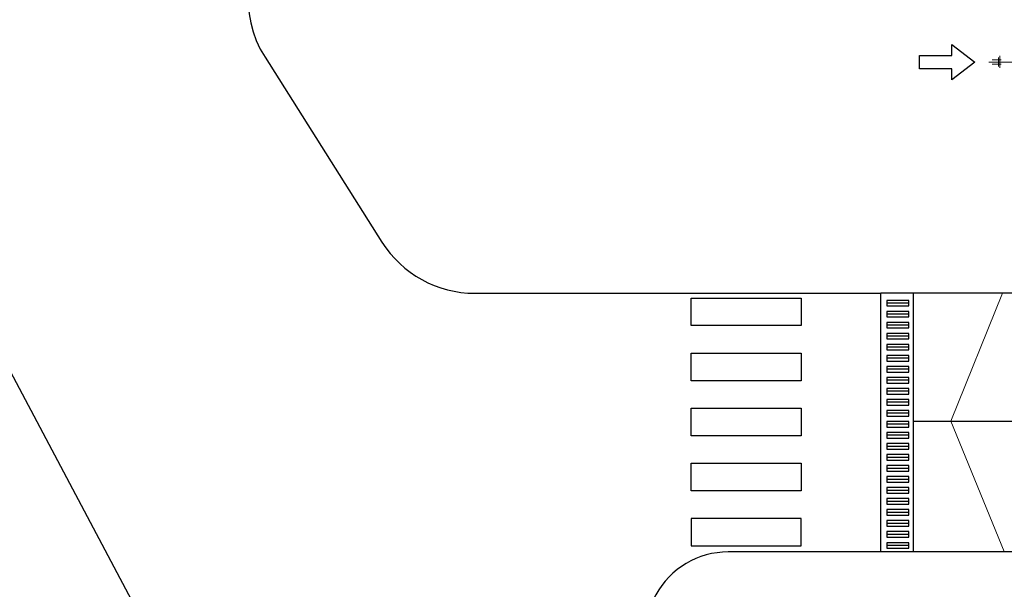
# Model space of a CAD drawing. Units: millimetres. Extents: x 2888 to 3492, y 426 to 572.
# Drawn here: x 2898 to 2916, y 517 to 527 of the extents above; entities that cross this region are included whole.
import ezdxf

# ---------------------------------------------------------------- set-up
doc = ezdxf.new("R2010")
doc.units = ezdxf.units.MM
doc.linetypes.add('ACAD_ISO10W100', pattern=[18.5, 12, -3, 0.5, -3])
for name, color, linetype in [('1', 145, 'Continuous'), ('12', 123, 'Continuous'), ('A-Axe', 12, 'ACAD_ISO10W100'), ('HACH', 6, 'ACAD_ISO10W100')]:
    doc.layers.add(name, color=color, linetype=linetype)
doc.layers.add('15', color=7, linetype='Continuous', true_color=0x698c45)
doc.layers.add('meuble', color=185, linetype='Continuous', lineweight=5)
doc.layers.add('vu', color=254, linetype='Continuous', lineweight=9)

msp = doc.modelspace()

# ---------------------------------------------------------------- hatches: boundary and pattern name
at = {"layer": '15'}
h = msp.add_hatch(dxfattribs=at)
h.set_pattern_fill('AR-SAND', color=256, scale=0.02, angle=356.8499, style=0)
h.set_pattern_definition([(34.349935, (-180.03555, -0.3656), (0.02183553, 0.97910598), [0, -0.77216, 0, -0.8636, 0, -0.8255]), (4.349935, (-180.0355, -0.3656), (0.9764691, 1.3820802), [0, -0.41656, 0, -0.69596, 0, -0.2667]), (324.349935, (-180.6594, -0.3313), (1.57975237, -0.08406212), [0, -0.254, 0, -0.9144, 0, -1.1938]), (314.349935, (-180.6594, -0.3313), (1.549306, 0.3612681), [0, -0.127, 0, -0.59944, 0, -0.6858])])
edge = h.paths.add_edge_path()
edge.add_line((2915.042, 552.942), (2898.8, 536.411))
edge.add_arc((2899.085, 536.131), 0.4, 135.5045, 212.3444)
edge.add_line((2898.747, 535.917), (2899.429, 534.84))
edge.add_arc((2899.767, 535.054), 0.4, 212.3444, 315.5045)
edge.add_line((2900.053, 534.773), (2906.144, 540.974))
edge.add_arc((2911.566, 535.647), 7.6, 90, 135.5045, ccw=False)
edge.add_line((2911.566, 543.247), (2915.042, 543.247))
edge.add_line((2915.042, 543.247), (2915.042, 552.942))
h.paths.add_polyline_path([(2915.042, 515.85), (2911.455, 515.85), (2915.042, 510.186)])

# ---------------------------------------------------------------- linework, layer by layer
at = {"layer": '1'}
msp.add_line((2914.049, 517.45), (2914.049, 522.15), dxfattribs=at)
for points in [[(2914.642, 517.45), (2914.642, 522.15)], [(2914.646, 519.826), (2919.159, 519.826)]]:
    msp.add_lwpolyline(points, dxfattribs=at)
at = {"layer": '12'}
for p, q in [((2916.642, 522.15), (2914.049, 522.15)), ((2916.642, 517.45), (2914.049, 517.45))]:
    msp.add_line(p, q, dxfattribs=at)
for points in [[(2887.855, 540.304), (2887.855, 540.304), (2909.3, 499.846, -0.122457), (2909.649, 498.441), (2909.649, 473.42)], [(2914.049, 536.947), (2913.117, 536.947, 0.201202), (2909.551, 535.452), (2903.121, 528.907, 0.348432), (2902.858, 526.436), (2904.983, 523.08, 0.257015), (2906.672, 522.15), (2914.049, 522.15)], [(2914.049, 517.45), (2911.273, 517.45, 0.591071), (2910.006, 515.147), (2916.625, 504.694), (2922.996, 499.767, 0.447851), (2925.93, 500.312), (2928.437, 504.449)]]:
    msp.add_lwpolyline(points, format="xyb", dxfattribs=at)
for points in [[(2912.601, 522.061), (2912.601, 521.561), (2910.601, 521.561), (2910.601, 522.061)], [(2912.601, 521.061), (2912.601, 520.561), (2910.601, 520.561), (2910.601, 521.061)], [(2912.601, 520.061), (2912.601, 519.561), (2910.601, 519.561), (2910.601, 520.061)], [(2912.601, 519.061), (2912.601, 518.561), (2910.601, 518.561), (2910.601, 519.061)], [(2912.601, 517.561), (2912.601, 518.061), (2910.601, 518.061), (2910.601, 517.561)]]:
    msp.add_lwpolyline(points, close=True, dxfattribs=at)
at = {"layer": 'A-Axe', "ltscale": 0.1}
msp.add_lwpolyline([(2915.753, 526.349), (2915.336, 526.029), (2915.336, 526.229), (2914.748, 526.229), (2914.748, 526.468), (2915.336, 526.468), (2915.336, 526.669)], close=True, dxfattribs=at)
at = {"layer": 'HACH'}
for p, q in [((2914.556, 521.969), (2914.156, 521.969)), ((2914.556, 521.769), (2914.156, 521.769)), ((2914.556, 521.569), (2914.156, 521.569)), ((2914.556, 521.369), (2914.156, 521.369)), ((2914.556, 521.169), (2914.156, 521.169)), ((2914.556, 520.969), (2914.156, 520.969)), ((2914.556, 520.769), (2914.156, 520.769)), ((2914.556, 520.569), (2914.156, 520.569)), ((2914.556, 520.369), (2914.156, 520.369)), ((2914.556, 520.169), (2914.156, 520.169)), ((2914.556, 519.969), (2914.156, 519.969)), ((2914.556, 519.769), (2914.156, 519.769)), ((2914.556, 519.569), (2914.156, 519.569)), ((2914.556, 519.369), (2914.156, 519.369)), ((2914.556, 519.169), (2914.156, 519.169)), ((2914.556, 518.969), (2914.156, 518.969)), ((2914.556, 518.769), (2914.156, 518.769)), ((2914.556, 518.569), (2914.156, 518.569)), ((2914.556, 518.369), (2914.156, 518.369)), ((2914.556, 518.169), (2914.156, 518.169)), ((2914.556, 517.969), (2914.156, 517.969)), ((2914.556, 517.769), (2914.156, 517.769)), ((2914.556, 517.569), (2914.156, 517.569))]:
    msp.add_line(p, q, dxfattribs=at)
for points in [[(2914.156, 521.919), (2914.556, 521.919), (2914.556, 522.019), (2914.156, 522.019)], [(2914.156, 521.719), (2914.556, 521.719), (2914.556, 521.819), (2914.156, 521.819)], [(2914.156, 521.519), (2914.556, 521.519), (2914.556, 521.619), (2914.156, 521.619)], [(2914.156, 521.319), (2914.556, 521.319), (2914.556, 521.419), (2914.156, 521.419)], [(2914.156, 521.119), (2914.556, 521.119), (2914.556, 521.219), (2914.156, 521.219)], [(2914.156, 520.919), (2914.556, 520.919), (2914.556, 521.019), (2914.156, 521.019)], [(2914.156, 520.719), (2914.556, 520.719), (2914.556, 520.819), (2914.156, 520.819)], [(2914.156, 520.519), (2914.556, 520.519), (2914.556, 520.619), (2914.156, 520.619)], [(2914.156, 520.319), (2914.556, 520.319), (2914.556, 520.419), (2914.156, 520.419)], [(2914.156, 520.119), (2914.556, 520.119), (2914.556, 520.219), (2914.156, 520.219)], [(2914.156, 519.919), (2914.556, 519.919), (2914.556, 520.019), (2914.156, 520.019)], [(2914.156, 519.719), (2914.556, 519.719), (2914.556, 519.819), (2914.156, 519.819)], [(2914.156, 519.519), (2914.556, 519.519), (2914.556, 519.619), (2914.156, 519.619)], [(2914.156, 519.319), (2914.556, 519.319), (2914.556, 519.419), (2914.156, 519.419)], [(2914.156, 519.119), (2914.556, 519.119), (2914.556, 519.219), (2914.156, 519.219)], [(2914.156, 518.919), (2914.556, 518.919), (2914.556, 519.019), (2914.156, 519.019)], [(2914.156, 518.719), (2914.556, 518.719), (2914.556, 518.819), (2914.156, 518.819)], [(2914.156, 518.519), (2914.556, 518.519), (2914.556, 518.619), (2914.156, 518.619)], [(2914.156, 518.319), (2914.556, 518.319), (2914.556, 518.419), (2914.156, 518.419)], [(2914.156, 518.119), (2914.556, 518.119), (2914.556, 518.219), (2914.156, 518.219)], [(2914.156, 517.919), (2914.556, 517.919), (2914.556, 518.019), (2914.156, 518.019)], [(2914.156, 517.719), (2914.556, 517.719), (2914.556, 517.819), (2914.156, 517.819)], [(2914.156, 517.519), (2914.556, 517.519), (2914.556, 517.619), (2914.156, 517.619)]]:
    msp.add_lwpolyline(points, close=True, dxfattribs=at)
at = {"layer": 'meuble'}
for p, q in [((2916.008, 526.349), (2917.626, 526.349)), ((2916.234, 526.387), (2916.068, 526.387)), ((2916.234, 526.31), (2916.068, 526.31)), ((2916.183, 526.433), (2916.183, 526.267)), ((2916.206, 526.461), (2916.206, 526.242))]:
    msp.add_line(p, q, dxfattribs=at)
at = {"layer": 'vu'}
for p, q in [((2915.319, 519.826), (2916.258, 522.15)), ((2916.289, 517.459), (2915.319, 519.826))]:
    msp.add_line(p, q, dxfattribs=at)

doc.saveas('drawing.dxf')
